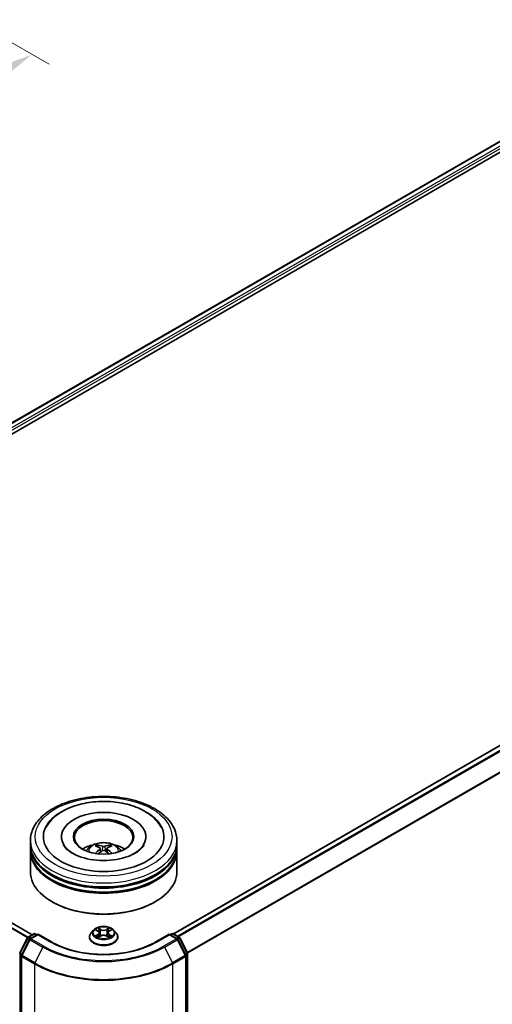
# Model space of a CAD drawing. Units: millimetres. Extents: x 0 to 6772, y 0 to 1264.
# Drawn here: x 324 to 394, y 389 to 533 of the extents above; entities that cross this region are included whole.
import ezdxf

# ---------------------------------------------------------------- set-up
doc = ezdxf.new("R2010")
doc.units = ezdxf.units.MM
doc.header["$LTSCALE"] = 2.5
doc.layers.get('Defpoints').update_dxf_attribs({"lineweight": 25})
for name, color, linetype, lineweight in [('Dimension (ISO)', 7, 'Continuous', 18), ('Visible (ISO)', 7, 'Continuous', 35), ('Visible Narrow (ISO)', 7, 'Continuous', 25)]:
    doc.layers.add(name, color=color, linetype=linetype, lineweight=lineweight)
doc.styles.add('Note Text (TK)', font='MS PGothic.ttf')
doc.dimstyles.new('Default - Method 1b (TK)', dxfattribs={"dimscale": 2.5, "dimtxt": 2.5, "dimasz": 2.5, "dimexe": 1, "dimexo": 1.5, "dimgap": 1, "dimtad": 1, "dimrnd": 1e-08, "dimdsep": 46, "dimtxsty": 'Note Text (TK)', "dimcen": 0.09, "dimdle": 5, "dimclrd": 100, "dimclre": 100, "dimclrt": 7, "dimadec": 1, "dimazin": 1, "dimtfac": 1, "dimtmove": 0, "dimatfit": 3, "dimfxl": 1, "dimtolj": 1, "dimlwd": -1, "dimlwe": -1, "dimarcsym": 0})

# ---------------------------------------------------------------- blocks, each defined once
blk = doc.blocks.new('*D22')
at = {"layer": 'Defpoints', "color": 0}
for p in [(280.33, 554.8), (128.8, 467.31), (174.77, 440.78)]:
    blk.add_point(p, dxfattribs=at)
at = {"layer": 'Dimension (ISO)', "color": 100}
for p, q in [((284.08, 552.63), (328.79, 526.82)), ((320.88, 525.13), (180.18, 443.9)), ((132.55, 465.15), (177.27, 439.33))]:
    blk.add_line(p, q, dxfattribs=at)
for points in [[(320.36, 526.04), (321.4, 524.23), (326.29, 528.26)], [(179.66, 444.81), (180.7, 443), (174.77, 440.78)]]:
    blk.add_solid(points, dxfattribs=at)
at = {"layer": 'Dimension (ISO)', "color": 7, "insert": (244.16, 486.68), "char_height": 6.25, "attachment_point": 4, "rotation": 30, "style": 'Note Text (TK)'}
blk.add_mtext('\\A1;{\\Q-30.000;\\W0.816;\\H0.816x;300}', dxfattribs=at)

msp = doc.modelspace()

# ---------------------------------------------------------------- linework, layer by layer
at = {"layer": 'Visible (ISO)'}
for p, q in [((270.3563, 443.729), (396.5688, 516.5978)), ((282.0226, 448.841), (397.4986, 515.5111)), ((473.1684, 472.373), (346.9558, 399.5041)), ((326.3236, 399.373), (271.0491, 431.2857)), ((326.0391, 412.554), (326.0391, 413.1372)), ((326.0391, 411.7958), (326.0391, 412.379)), ((330.5748, 413.7204), (330.5748, 413.5804)), ((342.932, 413.7204), (342.932, 413.5804)), ((347.4677, 412.554), (347.4677, 413.1372)), ((347.4677, 411.7958), (347.4677, 412.379)), ((326.0391, 408.5881), (326.0391, 411.6208)), ((336.2624, 412.0163), (336.318, 411.4979)), ((337.2444, 412.0163), (337.1888, 411.4979)), ((347.4677, 408.5881), (347.4677, 411.6208)), ((329.2783, 404.1557), (329.1773, 404.2141)), ((344.2285, 404.1557), (344.3295, 404.2141)), ((325.707, 399.017), (326.5447, 399.5007)), ((327.1569, 399.4459), (326.0096, 398.7834)), ((326.759, 399.5007), (327.0054, 399.3584)), ((327.1569, 399.3734), (327.1569, 399.4459)), ((329.1329, 398.3051), (327.1569, 399.4459)), ((335.2885, 400.0496), (334.9342, 399.6543)), ((335.6356, 400.093), (335.9397, 399.9112)), ((336.127, 399.6614), (336.1855, 399.1161)), ((337.3798, 399.6614), (337.3213, 399.1161)), ((337.5671, 399.9112), (337.8712, 400.093)), ((338.2182, 400.0496), (338.5726, 399.6543)), ((346.3498, 399.4459), (344.3739, 398.3051)), ((346.3498, 399.4459), (346.3498, 399.3734)), ((347.4972, 398.7834), (346.3498, 399.4459)), ((346.5014, 399.3584), (346.7478, 399.5007)), ((346.9621, 399.5007), (347.7998, 399.017)), ((324.4911, 396.7064), (325.6232, 398.9287)), ((325.9258, 398.6951), (324.7437, 396.3746)), ((334.682, 399.0235), (334.682, 399.0472)), ((335.9954, 399.0101), (336.3122, 399.1867)), ((337.1946, 399.1867), (337.5114, 399.0101)), ((338.8248, 399.0235), (338.8248, 399.0472)), ((348.7631, 396.3746), (347.581, 398.6951)), ((347.8836, 398.9287), (349.0157, 396.7064)), ((349.039, 396.6092), (349.039, 323.1707)), ((324.7203, 396.2773), (324.7203, 322.6277)), ((348.7865, 322.6277), (348.7865, 396.2773))]:
    msp.add_line(p, q, dxfattribs=at)
for centre, start, end in [((326.6519, 399.3151), 60, 120), ((346.8549, 399.3151), 60, 120), ((325.8141, 398.8314), 120, 153.004492), ((326.1167, 398.5979), 120, 153.004492), ((347.39, 398.5979), 26.995508, 60), ((347.6927, 398.8314), 26.995508, 60), ((324.6821, 396.6092), 153.004492, 180), ((348.8247, 396.6092), 0, 26.995508), ((324.9346, 396.2773), 153.004492, 180), ((348.5722, 396.2773), 0, 26.995508)]:
    msp.add_arc(centre, 0.2143, start, end, dxfattribs=at)
for centre, major_axis, ratio, start_param, end_param in [((336.7534, 413.7204), (8.8214, 0), 0.57735027, 2.28770637, 7.13707159), ((336.7534, 413.7204), (6.1786, 0), 0.57735027, 5.47106557, 10.23689769), ((336.7534, 413.6038), (-4.2857, 0), 0.57735027, 2.37272528, 7.05205268), ((336.7534, 412.379), (10.7143, 0), 0.57735027, 3.12745005, 6.29732791), ((336.7534, 412.554), (-10.7143, 0), 0.57735027, 0, 3.14159265), ((336.7534, 410.2211), (-4.2857, 0), 0.57735027, 5.07628371, 5.53058844), ((336.8275, 408.284), (2.4381, -3.9499), 0.49462411, 2.44776077, 2.68674507), ((336.6865, 408.2025), (-2.1837, 4.096), 0.65417299, 5.62601221, 5.86499651), ((336.8203, 408.2025), (-2.1837, -4.096), 0.65417299, 3.55978145, 3.79876575), ((336.6793, 408.284), (2.4381, 3.9499), 0.49462411, 0.45484759, 0.69383188), ((336.7534, 410.2211), (-4.2857, 0), 0.57735027, 3.89418952, 4.34849425), ((336.7534, 411.6208), (10.7143, 0), 0.57735027, 3.12745005, 6.29732791), ((336.7534, 411.7958), (-10.7143, 0), 0.57735027, 0, 3.14159265), ((336.8275, 408.2067), (-1.8149, -4.2723), 0.59526289, 3.96282307, 4.19313336), ((336.6865, 408.2882), (2.7765, 3.7199), 0.55353421, 0.95931878, 1.15112494), ((336.8203, 408.2882), (2.7765, -3.7199), 0.55353421, 1.99046771, 2.18227387), ((336.6793, 408.2067), (-1.8149, 4.2723), 0.59526289, 5.2316446, 5.46195489), ((336.7534, 412.379), (-10.5714, 0), 0.57735027, 0.47828403, 2.66330862), ((336.7534, 408.5881), (10.7143, 0), 0.57735027, 3.14159265, 6.28318531), ((336.7534, 411.6208), (-10.5714, 0), 0.57735027, 0.47828403, 2.66330862), ((336.7534, 408.4715), (10.5714, 0), 0.57735027, 3.92699082, 5.49778714)]:
    msp.add_ellipse(centre, major_axis=major_axis, ratio=ratio, start_param=start_param, end_param=end_param, dxfattribs=at)
msp.add_ellipse((336.7534, 413.7204), major_axis=(4.4286, 0), ratio=0.57735027, dxfattribs=at)
for points, knots in [([(326.0391, 413.1372), (326.0391, 413.7999), (326.2051, 414.4604), (326.8467, 415.7313), (327.3398, 416.3366), (328.6251, 417.4527), (329.439, 417.9535), (331.2876, 418.7762), (332.3252, 419.0955), (334.5077, 419.5208), (335.6517, 419.6276), (337.9358, 419.6223), (339.0754, 419.5107), (341.2444, 419.0781), (342.2731, 418.7567), (344.1211, 417.925), (344.9394, 417.414), (346.2642, 416.2399), (346.7756, 415.5769), (347.3386, 414.3066), (347.4677, 413.7226), (347.4677, 413.1372)], [5.49778714, 5.49778714, 5.49778714, 5.49778714, 5.78139221, 5.78139221, 6.08459158, 6.08459158, 6.41185391, 6.41185391, 6.74313191, 6.74313191, 7.07260039, 7.07260039, 7.40121853, 7.40121853, 7.73072324, 7.73072324, 8.06201837, 8.06201837, 8.38889414, 8.38889414, 8.6393798, 8.6393798, 8.6393798, 8.6393798]), ([(328.3123, 415.0597), (328.5371, 415.4873), (328.8296, 415.8797), (329.6886, 416.7708), (330.3186, 417.223), (331.7872, 417.9983), (332.6398, 418.3086), (334.4429, 418.7409), (335.3927, 418.8634), (337.2981, 418.9168), (338.2531, 418.8493), (340.0917, 418.5283), (340.9748, 418.2743), (342.5926, 417.5824), (343.3268, 417.1432), (344.4558, 416.1605), (344.8877, 415.6434), (345.1945, 415.0597)], [2.65090407, 2.65090407, 2.65090407, 2.65090407, 2.86407041, 2.86407041, 3.18632725, 3.18632725, 3.53339937, 3.53339937, 3.87843215, 3.87843215, 4.22068257, 4.22068257, 4.56453655, 4.56453655, 4.9121077, 4.9121077, 5.20307756, 5.20307756, 5.20307756, 5.20307756]), ([(341.3424, 411.3125), (340.9451, 411.0831), (340.4698, 410.8747), (339.398, 410.5336), (338.7992, 410.4029), (337.5402, 410.2441), (336.8791, 410.2179), (335.5736, 410.2775), (334.9293, 410.3637), (333.7368, 410.6338), (333.1879, 410.8167), (332.2486, 411.2423), (331.8555, 411.4836), (331.2489, 411.9731), (331.0352, 412.2198), (330.8786, 412.4759), (330.859, 412.5104), (330.8412, 412.5443)], [0, 0, 0, 0, 0.28166641, 0.28166641, 0.57029187, 0.57029187, 0.86427595, 0.86427595, 1.15932912, 1.15932912, 1.4508445, 1.4508445, 1.73525144, 1.73525144, 2.01675528, 2.01675528, 2.06148491, 2.06148491, 2.06148491, 2.06148491]), ([(334.1971, 411.6325), (334.2767, 411.7699), (334.3706, 411.8918), (334.643, 412.1801), (334.8351, 412.3212), (335.2911, 412.5785), (335.5621, 412.6791), (336.1357, 412.8186), (336.4394, 412.8535), (337.0439, 412.855), (337.3444, 412.8223), (337.93, 412.6851), (338.2152, 412.5806), (338.7352, 412.2837), (338.9748, 412.0953), (339.2209, 411.7744), (339.2673, 411.7056), (339.3096, 411.6325)], [1.10800637, 1.10800637, 1.10800637, 1.10800637, 1.28485125, 1.28485125, 1.58220865, 1.58220865, 1.9574686, 1.9574686, 2.35189349, 2.35189349, 2.74172985, 2.74172985, 3.13599765, 3.13599765, 3.51030353, 3.51030353, 3.60438261, 3.60438261, 3.60438261, 3.60438261]), ([(335.7791, 412.5257), (335.7865, 412.5248), (335.7951, 412.5221), (335.8108, 412.514), (335.8204, 412.5067), (335.8352, 412.4915), (335.843, 412.4809), (335.8526, 412.4634), (335.8565, 412.454), (335.8591, 412.4452)], [0.0145600729, 0.0145600729, 0.0145600729, 0.0145600729, 0.0187226824, 0.0187226824, 0.0234298311, 0.0234298311, 0.0280690561, 0.0280690561, 0.0318101771, 0.0318101771, 0.0318101771, 0.0318101771]), ([(337.6476, 412.4452), (337.6503, 412.454), (337.6542, 412.4634), (337.6638, 412.4809), (337.6716, 412.4915), (337.6864, 412.5067), (337.696, 412.514), (337.7117, 412.5221), (337.7203, 412.5248), (337.7277, 412.5257)], [0.0427285558, 0.0427285558, 0.0427285558, 0.0427285558, 0.0464696768, 0.0464696768, 0.0511089018, 0.0511089018, 0.0558160505, 0.0558160505, 0.05997866, 0.05997866, 0.05997866, 0.05997866]), ([(342.6656, 412.5443), (342.5387, 412.303), (342.3163, 412.0247), (341.7982, 411.5999), (341.5847, 411.4524), (341.3424, 411.3125)], [5.792496723, 5.792496723, 5.792496723, 5.792496723, 6.111389919, 6.111389919, 6.283185307, 6.283185307, 6.283185307, 6.283185307]), ([(335.5327, 411.2625), (335.5352, 411.2633), (335.5376, 411.2638), (335.547, 411.2648), (335.5548, 411.2633), (335.5617, 411.2593), (335.5628, 411.2586), (335.5639, 411.2577)], [0.0219671693, 0.0219671693, 0.0219671693, 0.0219671693, 0.0234298311, 0.0234298311, 0.02806905607, 0.02806905607, 0.02898517502, 0.02898517502, 0.02898517502, 0.02898517502]), ([(336.2025, 412.0919), (336.2221, 412.0816), (336.2388, 412.0678), (336.2597, 412.0362), (336.264, 412.0182), (336.261, 411.9835), (336.2535, 411.9644), (336.2303, 411.9328), (336.2173, 411.9199), (336.2025, 411.9083)], [-0.2036008625, -0.2036008625, -0.2036008625, -0.2036008625, -0.191101084, -0.191101084, -0.1786013054, -0.1786013054, -0.1660771911, -0.1660771911, -0.1569242563, -0.1569242563, -0.1569242563, -0.1569242563]), ([(336.9124, 412.3181), (336.8902, 412.3093), (336.8626, 412.3019), (336.8031, 412.2925), (336.7711, 412.2906), (336.7116, 412.2919), (336.6801, 412.2953), (336.6306, 412.3057), (336.6112, 412.3115), (336.5944, 412.3181)], [-0.2036008779, -0.2036008779, -0.2036008779, -0.2036008779, -0.1911010993, -0.1911010993, -0.1786013208, -0.1786013208, -0.1660772065, -0.1660772065, -0.1569242716, -0.1569242716, -0.1569242716, -0.1569242716]), ([(336.5944, 411.682), (336.6166, 411.6959), (336.6441, 411.7077), (336.7037, 411.7225), (336.7357, 411.7255), (336.7952, 411.7234), (336.8267, 411.7181), (336.8762, 411.7016), (336.8956, 411.6925), (336.9124, 411.682)], [-0.2036008779, -0.2036008779, -0.2036008779, -0.2036008779, -0.1911010993, -0.1911010993, -0.1786013208, -0.1786013208, -0.1660772065, -0.1660772065, -0.1569242716, -0.1569242716, -0.1569242716, -0.1569242716]), ([(337.3043, 411.9083), (337.2846, 411.9236), (337.268, 411.9417), (337.2471, 411.9788), (337.2428, 411.9978), (337.2458, 412.0318), (337.2533, 412.049), (337.2765, 412.0746), (337.2895, 412.0841), (337.3043, 412.0919)], [-0.2036008625, -0.2036008625, -0.2036008625, -0.2036008625, -0.191101084, -0.191101084, -0.1786013054, -0.1786013054, -0.1660771911, -0.1660771911, -0.1569242563, -0.1569242563, -0.1569242563, -0.1569242563]), ([(337.9429, 411.2577), (337.944, 411.2586), (337.9451, 411.2593), (337.952, 411.2633), (337.9598, 411.2648), (337.9692, 411.2638), (337.9716, 411.2633), (337.9741, 411.2625)], [0.04555355789, 0.04555355789, 0.04555355789, 0.04555355789, 0.04646967684, 0.04646967684, 0.05110890181, 0.05110890181, 0.05257156361, 0.05257156361, 0.05257156361, 0.05257156361]), ([(334.9342, 399.6543), (334.9023, 399.6187), (334.873, 399.5819), (334.8202, 399.506), (334.7967, 399.4669), (334.7558, 399.3868), (334.7384, 399.3458), (334.7105, 399.2622), (334.6998, 399.2197), (334.6856, 399.1339), (334.682, 399.0905), (334.682, 399.0472)], [0.307831551, 0.307831551, 0.307831551, 0.307831551, 0.403344874, 0.403344874, 0.498858196, 0.498858196, 0.594371519, 0.594371519, 0.689884841, 0.689884841, 0.785398163, 0.785398163, 0.785398163, 0.785398163]), ([(338.2182, 400.0496), (338.1306, 400.1474), (338.0193, 400.2332), (337.7567, 400.3809), (337.6036, 400.4416), (337.2753, 400.5304), (337.1, 400.5584), (336.7448, 400.58), (336.5648, 400.5737), (336.2167, 400.5273), (336.0486, 400.4873), (335.7395, 400.3758), (335.5988, 400.3043), (335.4075, 400.1673), (335.3434, 400.1108), (335.2885, 400.0496)], [4.40455743, 4.40455743, 4.40455743, 4.40455743, 4.72557036, 4.72557036, 5.05999896, 5.05999896, 5.39307641, 5.39307641, 5.72438985, 5.72438985, 6.05612576, 6.05612576, 6.39010372, 6.39010372, 6.59101686, 6.59101686, 6.59101686, 6.59101686]), ([(335.7055, 400.0512), (335.663, 400.0996), (335.598, 400.1271), (335.5359, 400.1407), (335.5353, 400.1408), (335.5346, 400.141)], [0.0019022161, 0.0019022161, 0.0019022161, 0.0019022161, 0.0320559737, 0.0320559737, 0.0323943032, 0.0323943032, 0.0323943032, 0.0323943032]), ([(335.5346, 400.141), (335.5352, 400.1407), (335.5358, 400.1405), (335.5422, 400.1381), (335.5479, 400.1358), (335.5537, 400.1335)], [-0.03239430317, -0.03239430317, -0.03239430317, -0.03239430317, -0.03205597372, -0.03205597372, -0.02897275834, -0.02897275834, -0.02897275834, -0.02897275834]), ([(335.931, 400.3669), (335.9308, 400.3671), (335.9305, 400.3674), (335.9298, 400.368), (335.9294, 400.3683), (335.929, 400.3687)], [-0.000230599076, -0.000230599076, -0.000230599076, -0.000230599076, 0, 0, 0.000338329447, 0.000338329447, 0.000338329447, 0.000338329447]), ([(335.929, 400.3687), (335.9292, 400.3683), (335.9295, 400.3679), (335.9299, 400.3672), (335.9301, 400.3669), (335.9303, 400.3666)], [-0.000338329447, -0.000338329447, -0.000338329447, -0.000338329447, 0, 0, 0.000241517914, 0.000241517914, 0.000241517914, 0.000241517914]), ([(336.127, 399.6614), (336.1249, 399.6809), (336.1204, 399.7001), (336.107, 399.7377), (336.0981, 399.756), (336.0762, 399.7912), (336.0633, 399.8082), (336.0337, 399.8405), (336.0171, 399.8559), (335.9808, 399.8849), (335.961, 399.8985), (335.9397, 399.9112)], [3.988894173, 3.988894173, 3.988894173, 3.988894173, 4.130102476, 4.130102476, 4.271310779, 4.271310779, 4.412519082, 4.412519082, 4.553727385, 4.553727385, 4.694935688, 4.694935688, 4.694935688, 4.694935688]), ([(337.5671, 399.9112), (337.5458, 399.8985), (337.526, 399.8849), (337.4896, 399.8559), (337.4731, 399.8405), (337.4435, 399.8082), (337.4306, 399.7912), (337.4087, 399.756), (337.3997, 399.7377), (337.3863, 399.7001), (337.3819, 399.6809), (337.3798, 399.6614)], [0.017453293, 0.017453293, 0.017453293, 0.017453293, 0.158661596, 0.158661596, 0.299869899, 0.299869899, 0.441078202, 0.441078202, 0.582286505, 0.582286505, 0.723494808, 0.723494808, 0.723494808, 0.723494808]), ([(337.4899, 400.2171), (337.5299, 400.2725), (337.5528, 400.3296), (337.5773, 400.3679), (337.5776, 400.3683), (337.5778, 400.3687)], [0, 0, 0, 0, 0.0320559737, 0.0320559737, 0.0323943032, 0.0323943032, 0.0323943032, 0.0323943032]), ([(337.5778, 400.3687), (337.5774, 400.3683), (337.577, 400.368), (337.5728, 400.3643), (337.5691, 400.3609), (337.5653, 400.3574)], [-0.03239430317, -0.03239430317, -0.03239430317, -0.03239430317, -0.03205597372, -0.03205597372, -0.02897275834, -0.02897275834, -0.02897275834, -0.02897275834]), ([(337.9722, 400.141), (337.9715, 400.1408), (337.9708, 400.1407), (337.9697, 400.1404), (337.9692, 400.1403), (337.9687, 400.1402)], [-0.000338329447, -0.000338329447, -0.000338329447, -0.000338329447, 0, 0, 0.000241517914, 0.000241517914, 0.000241517914, 0.000241517914]), ([(337.9691, 400.1398), (337.9695, 400.1399), (337.9699, 400.1401), (337.971, 400.1405), (337.9716, 400.1407), (337.9722, 400.141)], [-0.000230599076, -0.000230599076, -0.000230599076, -0.000230599076, 0, 0, 0.000338329447, 0.000338329447, 0.000338329447, 0.000338329447]), ([(338.8248, 399.0472), (338.8248, 399.0905), (338.8212, 399.1339), (338.807, 399.2197), (338.7963, 399.2622), (338.7684, 399.3458), (338.751, 399.3868), (338.7101, 399.4669), (338.6866, 399.506), (338.6338, 399.5819), (338.6045, 399.6187), (338.5726, 399.6543)], [3.926990817, 3.926990817, 3.926990817, 3.926990817, 4.022504139, 4.022504139, 4.118017462, 4.118017462, 4.213530784, 4.213530784, 4.309044107, 4.309044107, 4.404557429, 4.404557429, 4.404557429, 4.404557429]), ([(344.3739, 398.3051), (343.5815, 397.8476), (342.6597, 397.4605), (340.6491, 396.869), (339.5607, 396.6647), (337.3263, 396.4604), (336.1805, 396.4604), (333.9461, 396.6647), (332.8577, 396.869), (330.8471, 397.4605), (329.9253, 397.8476), (329.1329, 398.3051)], [1.57079633, 1.57079633, 1.57079633, 1.57079633, 1.88495559, 1.88495559, 2.19911486, 2.19911486, 2.51327412, 2.51327412, 2.82743339, 2.82743339, 3.14159265, 3.14159265, 3.14159265, 3.14159265]), ([(334.682, 399.0235), (334.682, 398.8957), (334.7156, 398.7683), (334.8462, 398.5243), (334.9455, 398.4081), (335.2017, 398.1975), (335.3608, 398.1038), (335.7207, 397.951), (335.9217, 397.8919), (336.3443, 397.8142), (336.5657, 397.7954), (337.0073, 397.7996), (337.2274, 397.8225), (337.6448, 397.9079), (337.842, 397.9704), (338.1941, 398.13), (338.3489, 398.2271), (338.5986, 398.4474), (338.694, 398.5707), (338.8004, 398.8058), (338.8248, 398.9145), (338.8248, 399.0235)], [0.78539816, 0.78539816, 0.78539816, 0.78539816, 1.08510874, 1.08510874, 1.39751972, 1.39751972, 1.72201276, 1.72201276, 2.0477407, 2.0477407, 2.37249118, 2.37249118, 2.69684603, 2.69684603, 3.02168013, 3.02168013, 3.34747752, 3.34747752, 3.67139258, 3.67139258, 3.92699082, 3.92699082, 3.92699082, 3.92699082]), ([(335.5377, 399.1902), (335.5373, 399.19), (335.5369, 399.1899), (335.5358, 399.1895), (335.5352, 399.1893), (335.5346, 399.189)], [-0.000230599076, -0.000230599076, -0.000230599076, -0.000230599076, 0, 0, 0.000338329447, 0.000338329447, 0.000338329447, 0.000338329447]), ([(335.5346, 399.189), (335.5353, 399.1892), (335.5359, 399.1893), (335.5371, 399.1896), (335.5376, 399.1897), (335.5381, 399.1898)], [-0.000338329447, -0.000338329447, -0.000338329447, -0.000338329447, 0, 0, 0.000241517914, 0.000241517914, 0.000241517914, 0.000241517914]), ([(335.7736, 399.163), (335.7865, 399.1523), (335.8005, 399.1415), (335.8305, 399.12), (335.8465, 399.1093), (335.8806, 399.0881), (335.8986, 399.0776), (335.9365, 399.0571), (335.9564, 399.0471), (335.9893, 399.0317), (336.0017, 399.0261), (336.0144, 399.0206)], [1.393323954, 1.393323954, 1.393323954, 1.393323954, 1.463469385, 1.463469385, 1.533614815, 1.533614815, 1.603760246, 1.603760246, 1.673905677, 1.673905677, 1.71478324, 1.71478324, 1.71478324, 1.71478324]), ([(336.0081, 399.0171), (335.9734, 399.0193), (335.9522, 398.9971), (335.9295, 398.9621), (335.9292, 398.9617), (335.929, 398.9613)], [0.0024310368, 0.0024310368, 0.0024310368, 0.0024310368, 0.0320559737, 0.0320559737, 0.0323943032, 0.0323943032, 0.0323943032, 0.0323943032]), ([(335.929, 398.9613), (335.9294, 398.9617), (335.9298, 398.962), (335.934, 398.9657), (335.9377, 398.9689), (335.9415, 398.9721)], [-0.03239430317, -0.03239430317, -0.03239430317, -0.03239430317, -0.03205597372, -0.03205597372, -0.02897275834, -0.02897275834, -0.02897275834, -0.02897275834]), ([(337.1946, 399.1867), (337.147, 399.2133), (337.0928, 399.2352), (336.9762, 399.2687), (336.9138, 399.2801), (336.786, 399.2915), (336.7207, 399.2915), (336.593, 399.2801), (336.5306, 399.2687), (336.414, 399.2352), (336.3598, 399.2133), (336.3122, 399.1867)], [4.72984227, 4.72984227, 4.72984227, 4.72984227, 5.03702022, 5.03702022, 5.34419817, 5.34419817, 5.65137612, 5.65137612, 5.95855407, 5.95855407, 6.26573201, 6.26573201, 6.26573201, 6.26573201]), ([(337.4924, 399.0206), (337.5051, 399.0261), (337.5175, 399.0317), (337.5504, 399.0471), (337.5703, 399.0571), (337.6082, 399.0776), (337.6262, 399.0881), (337.6603, 399.1093), (337.6763, 399.12), (337.7063, 399.1415), (337.7203, 399.1523), (337.7332, 399.163)], [2.99760574, 2.99760574, 2.99760574, 2.99760574, 3.038483303, 3.038483303, 3.108628734, 3.108628734, 3.178774165, 3.178774165, 3.248919596, 3.248919596, 3.319065027, 3.319065027, 3.319065027, 3.319065027]), ([(337.5757, 398.9631), (337.576, 398.9629), (337.5763, 398.9626), (337.577, 398.962), (337.5774, 398.9617), (337.5778, 398.9613)], [-0.000230599076, -0.000230599076, -0.000230599076, -0.000230599076, 0, 0, 0.000338329447, 0.000338329447, 0.000338329447, 0.000338329447]), ([(337.5778, 398.9613), (337.5776, 398.9617), (337.5773, 398.9621), (337.5769, 398.9628), (337.5767, 398.9631), (337.5765, 398.9633)], [-0.000338329447, -0.000338329447, -0.000338329447, -0.000338329447, 0, 0, 0.000241517914, 0.000241517914, 0.000241517914, 0.000241517914]), ([(337.7935, 399.1914), (337.8356, 399.1993), (337.9049, 399.2032), (337.9708, 399.1893), (337.9715, 399.1892), (337.9722, 399.189)], [0, 0, 0, 0, 0.0320559737, 0.0320559737, 0.0323943032, 0.0323943032, 0.0323943032, 0.0323943032]), ([(337.9722, 399.189), (337.9716, 399.1893), (337.971, 399.1895), (337.9646, 399.1919), (337.9589, 399.1939), (337.9531, 399.1959)], [-0.03239430317, -0.03239430317, -0.03239430317, -0.03239430317, -0.03205597372, -0.03205597372, -0.02897275834, -0.02897275834, -0.02897275834, -0.02897275834])]:
    msp.add_open_spline(points, degree=3, knots=knots, dxfattribs=at)
for points, weights in [([(335.9244, 412.2224), (335.893, 412.3297), (335.8591, 412.4452)], [1.08273581125, 1.07755563389, 1.07090462461]), ([(337.6476, 412.4452), (337.6138, 412.3297), (337.5824, 412.2224)], [1.07090461894, 1.07755562758, 1.08273580442])]:
    msp.add_rational_spline(points, weights, degree=2, dxfattribs=at)
for points in [[(335.5643, 411.2575), (335.5642, 411.2576), (335.5641, 411.2576), (335.5639, 411.2577)], [(337.9429, 411.2577), (337.9427, 411.2576), (337.9426, 411.2576), (337.9425, 411.2575)], [(335.5537, 400.1335), (335.5815, 400.1221), (335.6094, 400.1087), (335.6356, 400.0931)], [(337.5653, 400.3574), (337.53, 400.3244), (337.4941, 400.2836), (337.4538, 400.2444)], [(337.8711, 400.0931), (337.8712, 400.0931), (337.8712, 400.0932), (337.8713, 400.0932)], [(335.9415, 398.9721), (335.9591, 398.9868), (335.977, 398.9998), (335.9954, 399.0102)], [(337.9531, 399.1959), (337.899, 399.2146), (337.8442, 399.2262), (337.803, 399.234)]]:
    msp.add_open_spline(points, degree=3, dxfattribs=at)
at = {"layer": 'Visible Narrow (ISO)'}
for p, q in [((270.4191, 443.6928), (396.6759, 516.5872)), ((270.9455, 443.3788), (397.211, 516.2782)), ((280.0849, 448.3055), (397.3625, 516.0158)), ((473.2755, 472.3624), (347.0187, 399.468)), ((473.8106, 472.0534), (347.5538, 399.159)), ((473.927, 471.9232), (347.7247, 399.0603)), ((475.1092, 469.6027), (348.9778, 396.7807)), ((475.1443, 469.4704), (349.0329, 396.66)), ((326.2608, 399.3367), (270.942, 431.2751)), ((325.623, 398.9282), (270.3056, 430.8657)), ((325.7021, 399.0141), (270.3832, 430.9525)), ((336.2025, 411.9083), (336.2382, 411.4406)), ((336.5944, 412.3181), (336.5488, 411.6531)), ((336.9124, 412.3181), (336.958, 411.6531)), ((337.3043, 411.9083), (337.2685, 411.4406)), ((325.8141, 399.0064), (326.6519, 399.49)), ((326.1167, 398.7728), (327.1569, 399.3734)), ((326.6519, 399.49), (326.9427, 399.3221)), ((327.1569, 399.3734), (329.0257, 398.2945)), ((335.5346, 400.141), (335.9214, 399.9097)), ((335.9214, 399.4203), (335.5346, 399.189)), ((335.7038, 399.234), (335.947, 399.3794)), ((336.3296, 400.1453), (335.929, 400.3687)), ((335.947, 399.3794), (335.9721, 399.0398)), ((336.053, 400.2444), (336.3048, 400.104)), ((336.2688, 399.5982), (336.1409, 400.0597)), ((336.3048, 400.104), (336.2688, 399.5982)), ((337.5778, 400.3687), (337.1772, 400.1453)), ((337.2019, 400.104), (337.4538, 400.2444)), ((337.2019, 400.104), (337.238, 399.5982)), ((337.3659, 400.0597), (337.238, 399.5982)), ((337.5598, 399.3794), (337.5347, 399.0398)), ((337.5598, 399.3794), (337.803, 399.234)), ((337.5854, 399.9097), (337.9722, 400.141)), ((337.9722, 399.189), (337.5854, 399.4203)), ((344.4811, 398.2945), (346.3498, 399.3734)), ((346.3498, 399.3734), (347.39, 398.7728)), ((346.5641, 399.3221), (346.8549, 399.49)), ((346.8549, 399.49), (347.6927, 399.0064)), ((324.5657, 396.654), (325.6977, 398.8762)), ((324.8182, 396.3222), (326.0003, 398.6427)), ((325.6977, 398.8762), (325.949, 398.7312)), ((326.1049, 398.8385), (325.8141, 399.0064)), ((326.0003, 398.6427), (327.8691, 397.5637)), ((327.9855, 397.6939), (326.1167, 398.7728)), ((335.8328, 399.1187), (335.8073, 399.1598)), ((335.929, 398.9613), (336.3296, 399.1847)), ((335.9743, 399.0102), (335.9743, 399.0101)), ((335.9752, 398.9977), (335.9752, 398.9977)), ((337.1772, 399.1847), (337.5778, 398.9613)), ((337.5316, 398.9977), (337.5316, 398.9977)), ((337.5325, 399.0102), (337.5325, 399.0101)), ((337.6995, 399.1598), (337.674, 399.1187)), ((347.39, 398.7728), (345.5213, 397.6939)), ((345.6377, 397.5637), (347.5064, 398.6427)), ((347.6927, 399.0064), (347.4019, 398.8385)), ((347.5064, 398.6427), (348.6886, 396.3222)), ((347.5578, 398.7312), (347.8091, 398.8762)), ((347.8091, 398.8762), (348.9411, 396.654)), ((324.5305, 323.0832), (324.5305, 396.5217)), ((324.5305, 396.5217), (324.7531, 396.3932)), ((324.8132, 396.5111), (324.5657, 396.654)), ((327.8691, 397.5637), (326.687, 395.2432)), ((345.6377, 397.5637), (346.8198, 395.2432)), ((348.9411, 396.654), (348.6936, 396.5111)), ((348.7537, 396.3932), (348.9762, 396.5217)), ((348.9762, 396.5217), (348.9762, 323.0832)), ((324.7831, 322.5403), (324.7831, 396.1899)), ((324.7831, 396.1899), (326.6519, 395.1109)), ((326.687, 395.2432), (324.8182, 396.3222)), ((326.6519, 395.1109), (326.6519, 321.4613)), ((348.6886, 396.3222), (346.8198, 395.2432)), ((346.8549, 395.1109), (348.7237, 396.1899)), ((346.8549, 321.4613), (346.8549, 395.1109)), ((348.7237, 396.1899), (348.7237, 322.5403))]:
    msp.add_line(p, q, dxfattribs=at)
for centre, major_axis in [((336.7534, 413.7204), (-10, 0)), ((336.7534, 399.665), (-1.5296, 0))]:
    msp.add_ellipse(centre, major_axis=major_axis, ratio=0.57735027, dxfattribs=at)
for centre, major_axis, ratio, start_param, end_param in [((336.7534, 413.1372), (-10.7143, 0), 0.57735027, 0, 3.14159265), ((336.7534, 411.58), (-2.192, 0), 0.57735027, 3.07614718, 6.34863078), ((336.7534, 411.7996), (-1.591, 0), 0.57735027, 5.37148447, 5.62408982), ((336.7534, 411.7637), (1.4808, 0), 0.57735027, 2.21917021, 2.42536283), ((336.7534, 411.7637), (1.4808, 0), 0.57735027, 0.71622982, 0.92242245), ((336.7534, 411.7996), (-1.591, 0), 0.57735027, 3.80068814, 4.05329349), ((326.6519, 399.3151), (-0.1071, 0.1856), 0.57735027, 5.49778714, 6.28318531), ((326.6519, 399.3151), (0.1071, 0.1856), 0.57735027, 0, 0.78539816), ((336.7534, 399.1108), (-2.0483, 0), 0.57735027, 5.8056187, 9.90234457), ((336.7534, 399.6119), (-1.6494, 0), 0.57735027, 5.8056187, 9.90234457), ((336.7534, 399.665), (-1.4715, 0), 0.57735027, 5.30710262, 5.68847167), ((336.7534, 399.503), (1.1516, 0), 0.57735027, 2.17629431, 2.42062218), ((335.9214, 399.8805), (0.0183, 0.0307), 0.58733849, 0, 0.79427846), ((335.4825, 399.665), (0.6101, 0), 0.57735027, 5.51524044, 7.05113018), ((335.9214, 399.3911), (0.0183, -0.0307), 0.58733849, 0.86378433, 2.3473142), ((335.4825, 399.6384), (0.6457, 0), 0.57735027, 5.51524044, 6.34508866), ((336.0283, 400.2321), (-0.0292, -0.0206), 0.18497367, 1.04331702, 2.43849919), ((335.9341, 400.0836), (-0.1512, 0.3022), 0.54762693, 4.3686132, 4.98386908), ((336.1162, 400.0474), (-0.0344, -0.0095), 0.22291783, 3.85158054, 5.20700366), ((336.2441, 399.5859), (-0.0344, -0.0095), 0.22288452, 3.85157383, 5.20261978), ((336.3296, 400.1162), (-0.0174, -0.0312), 0.56718618, 3.91841516, 5.40194502), ((336.7534, 400.3721), (0.6457, 0), 0.57735027, 3.94444411, 5.48033385), ((336.7534, 400.3987), (-0.6101, 0), 0.57735027, 0.80285146, 2.3387412), ((337.1772, 400.1162), (0.0174, -0.0312), 0.56718618, 0.88124028, 2.36477015), ((337.2627, 399.5859), (-0.0344, 0.0095), 0.22288452, 4.22215818, 5.57320413), ((338.0243, 399.665), (-0.6101, 0), 0.57735027, 5.51524044, 7.05113018), ((337.5727, 400.0836), (0.1512, 0.3022), 0.54762693, 1.29931623, 1.91457211), ((337.3906, 400.0474), (-0.0344, 0.0095), 0.22291783, 4.2177743, 5.57319742), ((338.0243, 399.6384), (-0.6457, 0), 0.57735027, 6.22128195, 7.05113018), ((336.7534, 399.503), (1.1516, 0), 0.57735027, 0.72097047, 0.96529834), ((337.4785, 400.2321), (-0.0292, 0.0206), 0.18497367, 0.70309346, 2.09827563), ((337.5854, 399.3911), (-0.0183, -0.0307), 0.58733849, 3.93587111, 5.41940097), ((337.5854, 399.8805), (-0.0183, 0.0307), 0.58733849, 5.48890685, 6.28318531), ((336.7534, 399.665), (-1.4715, 0), 0.57735027, 3.7363063, 4.11767534), ((346.8549, 399.3151), (-0.1071, 0.1856), 0.57735027, 5.49778714, 6.28318531), ((346.8549, 399.3151), (0.1071, 0.1856), 0.57735027, 0, 0.78539816), ((325.8141, 398.8314), (-0.1909, 0.0973), 0.07392213, 0, 0.95337534), ((325.8141, 398.8314), (0.1071, 0.1856), 0.57735027, 0.78539816, 1.66145621), ((325.8141, 398.8314), (-0.1071, 0.1856), 0.57735027, 5.49778714, 6.28318531), ((326.1167, 398.5979), (-0.1909, 0.0973), 0.07392213, 0, 0.95337534), ((326.1167, 398.5979), (0.1071, 0.1856), 0.57735027, 0.78539816, 1.66145621), ((326.1167, 398.5979), (-0.1071, 0.1856), 0.57735027, 5.49778714, 6.28318531), ((329.0257, 398.1195), (0.1071, 0.1856), 0.57735027, 0, 0.78539816), ((336.7534, 402.756), (10.9286, 0), 0.57735027, 3.92699082, 5.49778714), ((336.7534, 399.0472), (-2.0714, 0), 0.57735027, 0, 3.14159265), ((336.7534, 399.0235), (2.0714, 0), 0.57735027, 3.14159265, 6.28318531), ((336.7534, 399.665), (1.4715, 0), 0.57735027, 3.7363063, 4.11767534), ((335.7294, 399.2223), (-0.0069, -0.035), 0.77975364, 4.52690487, 5.92208704), ((335.6202, 398.9563), (0.1126, 0.2689), 0.71221962, 5.81360232, 6.4288582), ((335.8329, 399.1481), (-0.0304, -0.0188), 0.72973605, 5.16344533, 5.77548257), ((336.3296, 399.1555), (-0.0174, 0.0312), 0.56718618, 5.5063628, 6.28318531), ((336.7534, 398.9313), (0.6101, 0), 0.57735027, 0.80285146, 2.3387412), ((337.1772, 399.1555), (0.0174, 0.0312), 0.56718618, 0, 0.7768225), ((336.7534, 399.665), (1.4715, 0), 0.57735027, 5.30710262, 5.68847167), ((337.8866, 398.9563), (-0.1126, 0.2689), 0.71221962, 6.13751241, 6.75276829), ((337.6739, 399.1481), (-0.0304, 0.0188), 0.72973605, 3.64929539, 4.26133263), ((337.7774, 399.2223), (0.0069, -0.035), 0.77975364, 0.36109827, 1.75628044), ((344.4811, 398.1195), (-0.1071, 0.1856), 0.57735027, 5.49778714, 6.28318531), ((347.39, 398.5979), (0.1071, 0.1856), 0.57735027, 0, 0.78539816), ((347.39, 398.5979), (0.1071, -0.1856), 0.57735027, 1.48013644, 2.35619449), ((347.39, 398.5979), (0.1909, 0.0973), 0.07392213, 5.32980996, 6.28318531), ((347.6927, 398.8314), (0.1071, 0.1856), 0.57735027, 0, 0.78539816), ((347.6927, 398.8314), (0.1071, -0.1856), 0.57735027, 1.48013644, 2.35619449), ((347.6927, 398.8314), (0.1909, 0.0973), 0.07392213, 5.32980996, 6.28318531), ((324.6821, 396.6092), (-0.2143, 0), 0.57735027, 0, 0.78539816), ((324.6821, 396.6092), (-0.1909, 0.0973), 0.07392213, 0, 0.95337534), ((324.6821, 396.6092), (0.1071, 0.1856), 0.57735027, 1.66145621, 2.35619449), ((327.9855, 397.5189), (-0.1071, -0.1856), 0.57735027, 3.92699082, 4.80304887), ((336.7534, 402.6931), (12.5643, 0), 0.57735027, 3.92699082, 5.49778714), ((336.7534, 402.756), (-12.3996, 0), 0.57735027, 0.78539816, 2.35619449), ((345.5213, 397.5189), (0.1071, -0.1856), 0.57735027, 1.48013644, 2.35619449), ((348.8247, 396.6092), (0.1909, 0.0973), 0.07392213, 5.32980996, 6.28318531), ((348.8247, 396.6092), (0.1071, -0.1856), 0.57735027, 0.78539816, 1.48013644), ((348.8247, 396.6092), (0.2143, 0), 0.57735027, 5.49778714, 6.28318531), ((324.9346, 396.2773), (-0.2143, 0), 0.57735027, 0, 0.78539816), ((324.9346, 396.2773), (-0.1909, 0.0973), 0.07392213, 0, 0.95337534), ((324.9346, 396.2773), (0.1071, 0.1856), 0.57735027, 1.66145621, 2.35619449), ((326.8034, 395.1984), (0.1071, 0.1856), 0.57735027, 1.66145621, 2.35619449), ((336.7534, 400.943), (14.2857, 0), 0.57735027, 3.92699082, 5.49778714), ((336.7534, 401.0551), (-14.236, 0), 0.57735027, 0.78539816, 2.35619449), ((346.7034, 395.1984), (-0.1071, 0.1856), 0.57735027, 3.92699082, 4.62172909), ((348.5722, 396.2773), (0.1909, 0.0973), 0.07392213, 5.32980996, 6.28318531), ((348.5722, 396.2773), (0.1071, -0.1856), 0.57735027, 0.78539816, 1.48013644), ((348.5722, 396.2773), (0.2143, 0), 0.57735027, 5.49778714, 6.28318531)]:
    msp.add_ellipse(centre, major_axis=major_axis, ratio=ratio, start_param=start_param, end_param=end_param, dxfattribs=at)
for points in [[(335.9303, 400.3666), (335.9544, 400.3287), (335.9771, 400.2721), (336.0169, 400.2171)], [(336.053, 400.2444), (336.0088, 400.2875), (335.9698, 400.3324), (335.931, 400.3669)], [(336.0169, 400.2171), (336.0531, 400.167), (336.0816, 400.1086), (336.098, 400.0497)], [(336.098, 400.0497), (336.1406, 399.8958), (336.1833, 399.742), (336.226, 399.5882)], [(336.226, 399.5882), (336.262, 399.4585), (336.3039, 399.3312), (336.3541, 399.2081)], [(336.3881, 399.223), (336.3415, 399.3448), (336.3024, 399.4704), (336.2688, 399.5982)], [(337.238, 399.5982), (337.2043, 399.4704), (337.1653, 399.3448), (337.1187, 399.223)], [(337.1527, 399.2081), (337.2029, 399.3312), (337.2448, 399.4585), (337.2808, 399.5882)], [(337.2808, 399.5882), (337.3235, 399.742), (337.3662, 399.8958), (337.4088, 400.0497)], [(337.4088, 400.0497), (337.4252, 400.1086), (337.4537, 400.167), (337.4899, 400.2171)], [(337.9687, 400.1402), (337.9077, 400.1267), (337.8435, 400.0992), (337.8013, 400.0512)], [(337.8713, 400.0932), (337.9025, 400.1117), (337.9361, 400.1272), (337.9691, 400.1398)], [(335.7038, 399.234), (335.6586, 399.2254), (335.5969, 399.2123), (335.5377, 399.1902)], [(335.5381, 399.1898), (335.6029, 399.2032), (335.6715, 399.1993), (335.7133, 399.1914)], [(335.7133, 399.1914), (335.7356, 399.1872), (335.756, 399.1775), (335.7736, 399.163)], [(337.5765, 398.9633), (337.5543, 398.9975), (337.5331, 399.0193), (337.4987, 399.0171)], [(337.5114, 399.0102), (337.5335, 398.9978), (337.5547, 398.9816), (337.5757, 398.9631)], [(337.7332, 399.163), (337.7508, 399.1775), (337.7712, 399.1872), (337.7935, 399.1914)]]:
    msp.add_open_spline(points, degree=3, dxfattribs=at)

# ---------------------------------------------------------------- dimensions: what is measured, and where the dimension line sits
at = {"layer": 'Dimension (ISO)', "color": 100}
dim = msp.add_linear_dim(base=(174.7664, 440.7779), p1=(280.3274, 554.7958), p2=(128.8045, 467.3141), angle=30, text='{\\Q-30.000;\\W0.816;\\H0.816x;<>}', dimstyle='Default - Method 1b (TK)', override={"dimgap": 1, "dimdec": 2, "dimlfac": 1.714643, "dimtol": 0, "dimlim": 0, "dimtp": 0, "dimtm": 0, "dimtdec": 2, "dimtofl": 0, "dimatfit": 1}, dxfattribs=at)
dim.commit()
dim.dimension.update_dxf_attribs({"geometry": '*D22', "text_midpoint": (250.5279, 484.5188), "dimtype": 160})

doc.saveas('drawing.dxf')
